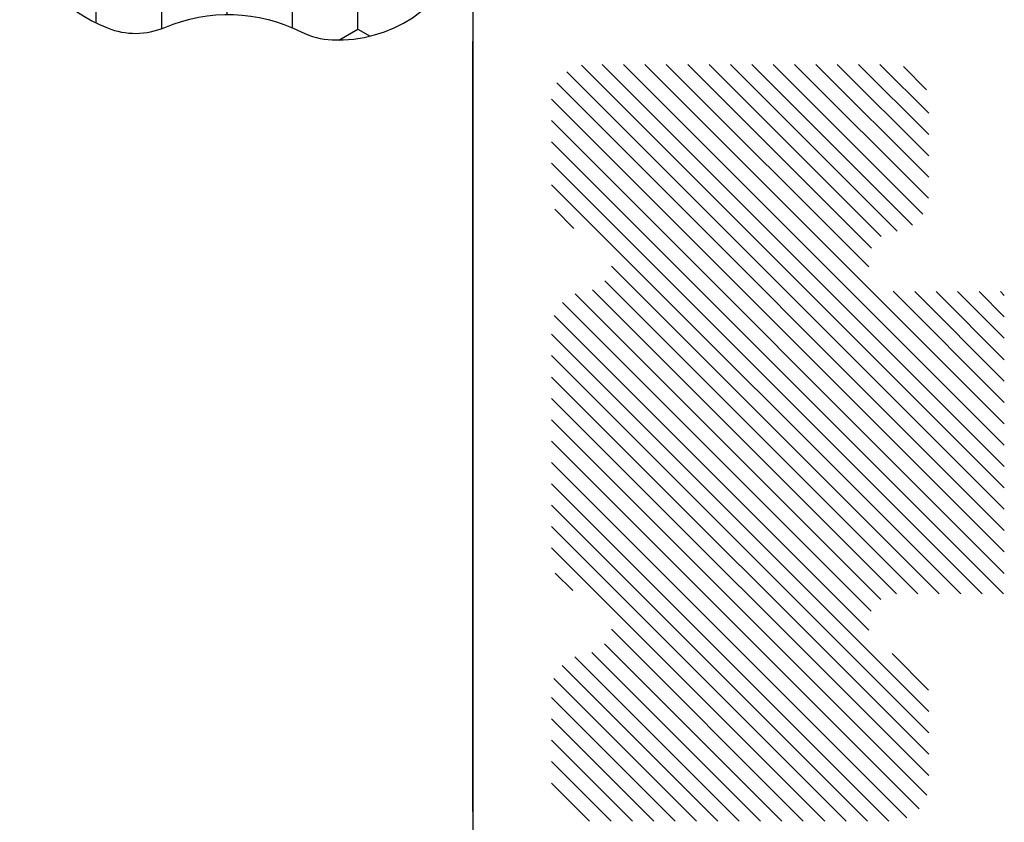
# Model space of a CAD drawing. Units: inches. Extents: x 566 to 687, y -9 to 0.
# Drawn here: x 566 to 567, y -2 to -1 of the extents above; entities that cross this region are included whole.
import ezdxf

# ---------------------------------------------------------------- set-up
doc = ezdxf.new("R2010")
doc.units = ezdxf.units.IN
doc.header["$MEASUREMENT"] = 0
doc.layers.get('0').update_dxf_attribs({"color": 5})
doc.layers.add('Horizontal', color=3, linetype='Continuous')
doc.layers.add('Vertical', color=1, linetype='Continuous')

# ---------------------------------------------------------------- blocks, each defined once
blk = doc.blocks.new('PD100_TH40')
at = {"lineweight": -3}
h = blk.add_hatch(dxfattribs=at)
h.set_pattern_fill('ANSI31', color=256, scale=0.1, style=0)
h.set_pattern_definition([(45, (-30.565275, 5.642424), (-0.008838835, 0.008838835), [])])
h.paths.add_polyline_path([(0.09182, 0.30785), (0.0155, 0.30785), (0.01388, 0.3078), (0.01226, 0.30768), (0.01065, 0.30747), (0.00905, 0.30717), (0.00748, 0.30679), (0.00592, 0.30633), (0.00439, 0.30579), (0.00289, 0.30517), (0.00143, 0.30447), (0, 0.30369), (-0.00138, 0.30285), (-0.00272, 0.30193), (-0.00401, 0.30094), (-0.00524, 0.29988), (-0.00642, 0.29877), (-0.00754, 0.29759), (-0.00859, 0.29636), (-0.00958, 0.29507), (-0.0105, 0.29373), (-0.01135, 0.29235), (-0.01212, 0.29092), (-0.01282, 0.28946), (-0.01344, 0.28796), (-0.01398, 0.28643), (-0.01444, 0.28487), (-0.01482, 0.28329), (-0.01512, 0.2817), (-0.01533, 0.28009), (-0.01546, 0.27847), (-0.0155, 0.27685), (-0.0155, 0.02685), (-0.01546, 0.02522), (-0.01533, 0.02361), (-0.01512, 0.022), (-0.01482, 0.0204), (-0.01444, 0.01882), (-0.01398, 0.01727), (-0.01344, 0.01574), (-0.01282, 0.01424), (-0.01212, 0.01277), (-0.01135, 0.01135), (-0.0105, 0.00996), (-0.00958, 0.00863), (-0.00859, 0.00734), (-0.00754, 0.0061), (-0.00642, 0.00493), (-0.00524, 0.00381), (-0.00401, 0.00276), (-0.00272, 0.00177), (-0.00138, 0.00085), (0, 0), (0.00143, -0.00077), (0.00289, -0.00147), (0.00439, -0.00209), (0.00592, -0.00264), (0.00748, -0.0031), (0.00905, -0.00348), (0.01065, -0.00377), (0.01226, -0.00398), (0.01388, -0.00411), (0.0155, -0.00415), (0.09182, -0.00415), (0.09333, -0.00412), (0.09484, -0.00401), (0.09634, -0.00382), (0.09783, -0.00356), (0.09931, -0.00324), (0.10077, -0.00283), (0.1022, -0.00236), (0.10362, -0.00182), (0.105, -0.00121), (0.10635, -0.00054), (0.10767, 0.0002), (0.10895, 0.00101), (0.11019, 0.00187), (0.11139, 0.0028), (0.11254, 0.00378), (0.11364, 0.00482), (0.11468, 0.00591), (0.11568, 0.00705), (0.11661, 0.00824), (0.11749, 0.00947), (0.11831, 0.01074), (0.11906, 0.01205), (0.11975, 0.0134), (0.12037, 0.01477), (0.12093, 0.01618), (0.12141, 0.01761), (0.12183, 0.01907), (0.12217, 0.02054), (0.12245, 0.02203), (0.12264, 0.02353), (0.12304, 0.02602), (0.12369, 0.02846), (0.12458, 0.03083), (0.1257, 0.03309), (0.12705, 0.03523), (0.12861, 0.03722), (0.13036, 0.03905), (0.13228, 0.04068), (0.13437, 0.04212), (0.13658, 0.04334), (0.13891, 0.04432), (0.14132, 0.04507), (0.1438, 0.04557), (0.14631, 0.04582), (0.14884, 0.04581), (0.15136, 0.04555), (0.15383, 0.04503), (0.15624, 0.04427), (0.15856, 0.04327), (0.16077, 0.04204), (0.16284, 0.04059), (0.16475, 0.03894), (0.16649, 0.0371), (0.16804, 0.0351), (0.16937, 0.03296), (0.17048, 0.03069), (0.17136, 0.02832), (0.17199, 0.02587), (0.17237, 0.02337), (0.1725, 0.02085), (0.1725, -0.06915), (0.4225, -0.06915), (0.4225, 0.02085), (0.42263, 0.02337), (0.42301, 0.02587), (0.42364, 0.02832), (0.42452, 0.03069), (0.42563, 0.03296), (0.42696, 0.0351), (0.42851, 0.0371), (0.43025, 0.03894), (0.43216, 0.04059), (0.43423, 0.04204), (0.43644, 0.04327), (0.43876, 0.04427), (0.44117, 0.04503), (0.44365, 0.04555), (0.44616, 0.04581), (0.44869, 0.04582), (0.4512, 0.04557), (0.45368, 0.04507), (0.45609, 0.04432), (0.45842, 0.04334), (0.46063, 0.04212), (0.46272, 0.04068), (0.46464, 0.03905), (0.46639, 0.03722), (0.46795, 0.03523), (0.4693, 0.03309), (0.47042, 0.03083), (0.47131, 0.02846), (0.47196, 0.02602), (0.47236, 0.02353), (0.47255, 0.02203), (0.47283, 0.02054), (0.47317, 0.01907), (0.47359, 0.01761), (0.47407, 0.01618), (0.47463, 0.01477), (0.47525, 0.0134), (0.47594, 0.01205), (0.47669, 0.01074), (0.47751, 0.00947), (0.47839, 0.00824), (0.47932, 0.00705), (0.48032, 0.00591), (0.48136, 0.00482), (0.48246, 0.00378), (0.48361, 0.0028), (0.48481, 0.00187), (0.48605, 0.00101), (0.48733, 0.0002), (0.48865, -0.00054), (0.49, -0.00121), (0.49138, -0.00182), (0.4928, -0.00236), (0.49423, -0.00283), (0.49569, -0.00324), (0.49717, -0.00356), (0.49866, -0.00382), (0.50016, -0.00401), (0.50167, -0.00412), (0.50318, -0.00415), (0.5795, -0.00415), (0.58112, -0.00411), (0.58274, -0.00398), (0.58435, -0.00377), (0.58595, -0.00348), (0.58752, -0.0031), (0.58908, -0.00264), (0.59061, -0.00209), (0.59211, -0.00147), (0.59357, -0.00077), (0.595, 0), (0.59638, 0.00085), (0.59772, 0.00177), (0.59901, 0.00276), (0.60024, 0.00381), (0.60142, 0.00493), (0.60254, 0.0061), (0.60359, 0.00734), (0.60458, 0.00863), (0.6055, 0.00996), (0.60635, 0.01135), (0.60712, 0.01277), (0.60782, 0.01424), (0.60844, 0.01574), (0.60898, 0.01727), (0.60944, 0.01882), (0.60982, 0.0204), (0.61012, 0.022), (0.61033, 0.02361), (0.61046, 0.02522), (0.6105, 0.02685), (0.6105, 0.27685), (0.61046, 0.27847), (0.61033, 0.28009), (0.61012, 0.2817), (0.60982, 0.28329), (0.60944, 0.28487), (0.60898, 0.28643), (0.60844, 0.28796), (0.60782, 0.28946), (0.60712, 0.29092), (0.60635, 0.29235), (0.6055, 0.29373), (0.60458, 0.29507), (0.60359, 0.29636), (0.60254, 0.29759), (0.60142, 0.29877), (0.60024, 0.29988), (0.59901, 0.30094), (0.59772, 0.30193), (0.59638, 0.30285), (0.595, 0.30369), (0.59357, 0.30447), (0.59211, 0.30517), (0.59061, 0.30579), (0.58908, 0.30633), (0.58752, 0.30679), (0.58595, 0.30717), (0.58435, 0.30747), (0.58274, 0.30768), (0.58112, 0.3078), (0.5795, 0.30785), (0.50318, 0.30785), (0.50167, 0.30781), (0.50016, 0.3077), (0.49866, 0.30752), (0.49717, 0.30726), (0.49569, 0.30693), (0.49423, 0.30653), (0.4928, 0.30606), (0.49138, 0.30552), (0.49, 0.30491), (0.48865, 0.30423), (0.48733, 0.30349), (0.48605, 0.30269), (0.48481, 0.30182), (0.48361, 0.30089), (0.48246, 0.29991), (0.48136, 0.29887), (0.48032, 0.29778), (0.47932, 0.29664), (0.47839, 0.29546), (0.47751, 0.29423), (0.47669, 0.29295), (0.47594, 0.29164), (0.47525, 0.2903), (0.47463, 0.28892), (0.47407, 0.28751), (0.47359, 0.28608), (0.47317, 0.28463), (0.47283, 0.28315), (0.47255, 0.28167), (0.47236, 0.28017), (0.47198, 0.27776), (0.47137, 0.2754), (0.47053, 0.27311), (0.46947, 0.27091), (0.4682, 0.26883), (0.46674, 0.26688), (0.46509, 0.26508), (0.46328, 0.26345), (0.46131, 0.26201), (0.45922, 0.26076), (0.45701, 0.25973), (0.45471, 0.25891), (0.45235, 0.25832), (0.44994, 0.25797), (0.4475, 0.25785), (0.44506, 0.25797), (0.44265, 0.25832), (0.44029, 0.25891), (0.43799, 0.25973), (0.43578, 0.26076), (0.43369, 0.26201), (0.43172, 0.26345), (0.42991, 0.26508), (0.42826, 0.26688), (0.4268, 0.26883), (0.42553, 0.27091), (0.42447, 0.27311), (0.42363, 0.2754), (0.42302, 0.27776), (0.42264, 0.28017), (0.42245, 0.28167), (0.42217, 0.28315), (0.42183, 0.28463), (0.42141, 0.28608), (0.42093, 0.28751), (0.42037, 0.28892), (0.41975, 0.2903), (0.41906, 0.29164), (0.41831, 0.29295), (0.41749, 0.29423), (0.41661, 0.29546), (0.41568, 0.29664), (0.41468, 0.29778), (0.41364, 0.29887), (0.41254, 0.29991), (0.41139, 0.30089), (0.41019, 0.30182), (0.40895, 0.30269), (0.40767, 0.30349), (0.40635, 0.30423), (0.405, 0.30491), (0.40362, 0.30552), (0.4022, 0.30606), (0.40077, 0.30653), (0.39931, 0.30693), (0.39783, 0.30726), (0.39634, 0.30752), (0.39484, 0.3077), (0.39333, 0.30781), (0.39182, 0.30785), (0.20318, 0.30785), (0.20167, 0.30781), (0.20016, 0.3077), (0.19866, 0.30752), (0.19717, 0.30726), (0.19569, 0.30693), (0.19423, 0.30653), (0.1928, 0.30606), (0.19138, 0.30552), (0.19, 0.30491), (0.18865, 0.30423), (0.18733, 0.30349), (0.18605, 0.30269), (0.18481, 0.30182), (0.18361, 0.30089), (0.18246, 0.29991), (0.18136, 0.29887), (0.18032, 0.29778), (0.17932, 0.29664), (0.17839, 0.29546), (0.17751, 0.29423), (0.17669, 0.29295), (0.17594, 0.29164), (0.17525, 0.2903), (0.17463, 0.28892), (0.17407, 0.28751), (0.17358, 0.28608), (0.17317, 0.28463), (0.17283, 0.28315), (0.17255, 0.28167), (0.17236, 0.28017), (0.17198, 0.27776), (0.17137, 0.2754), (0.17053, 0.27311), (0.16947, 0.27091), (0.1682, 0.26883), (0.16674, 0.26688), (0.16509, 0.26508), (0.16328, 0.26345), (0.16131, 0.26201), (0.15922, 0.26076), (0.15701, 0.25973), (0.15471, 0.25891), (0.15235, 0.25832), (0.14994, 0.25797), (0.1475, 0.25785), (0.14506, 0.25797), (0.14265, 0.25832), (0.14029, 0.25891), (0.13799, 0.25973), (0.13578, 0.26076), (0.13369, 0.26201), (0.13172, 0.26345), (0.12991, 0.26508), (0.12826, 0.26688), (0.1268, 0.26883), (0.12553, 0.27091), (0.12447, 0.27311), (0.12363, 0.2754), (0.12302, 0.27776), (0.12264, 0.28017), (0.12245, 0.28167), (0.12217, 0.28315), (0.12183, 0.28463), (0.12141, 0.28608), (0.12093, 0.28751), (0.12037, 0.28892), (0.11975, 0.2903), (0.11906, 0.29164), (0.11831, 0.29295), (0.11749, 0.29423), (0.11661, 0.29546), (0.11568, 0.29664), (0.11468, 0.29778), (0.11364, 0.29887), (0.11254, 0.29991), (0.11139, 0.30089), (0.11019, 0.30182), (0.10895, 0.30269), (0.10767, 0.30349), (0.10635, 0.30423), (0.105, 0.30491), (0.10362, 0.30552), (0.1022, 0.30606), (0.10077, 0.30653), (0.09931, 0.30693), (0.09783, 0.30726), (0.09634, 0.30752), (0.09484, 0.3077), (0.09333, 0.30781)])
blk.add_lwpolyline([(0.09182, 0.30785), (0.0155, 0.30785), (0.01388, 0.3078), (0.01226, 0.30768), (0.01065, 0.30747), (0.00905, 0.30717), (0.00748, 0.30679), (0.00592, 0.30633), (0.00439, 0.30579), (0.00289, 0.30517), (0.00143, 0.30447), (0, 0.30369), (-0.00138, 0.30285), (-0.00272, 0.30193), (-0.00401, 0.30094), (-0.00524, 0.29988), (-0.00642, 0.29877), (-0.00754, 0.29759), (-0.00859, 0.29636), (-0.00958, 0.29507), (-0.0105, 0.29373), (-0.01135, 0.29235), (-0.01212, 0.29092), (-0.01282, 0.28946), (-0.01344, 0.28796), (-0.01398, 0.28643), (-0.01444, 0.28487), (-0.01482, 0.28329), (-0.01512, 0.2817), (-0.01533, 0.28009), (-0.01546, 0.27847), (-0.0155, 0.27685), (-0.0155, 0.02685), (-0.01546, 0.02522), (-0.01533, 0.02361), (-0.01512, 0.022), (-0.01482, 0.0204), (-0.01444, 0.01882), (-0.01398, 0.01727), (-0.01344, 0.01574), (-0.01282, 0.01424), (-0.01212, 0.01277), (-0.01135, 0.01135), (-0.0105, 0.00996), (-0.00958, 0.00863), (-0.00859, 0.00734), (-0.00754, 0.0061), (-0.00642, 0.00493), (-0.00524, 0.00381), (-0.00401, 0.00276), (-0.00272, 0.00177), (-0.00138, 0.00085), (0, 0), (0.00143, -0.00077), (0.00289, -0.00147), (0.00439, -0.00209), (0.00592, -0.00264), (0.00748, -0.0031), (0.00905, -0.00348), (0.01065, -0.00377), (0.01226, -0.00398), (0.01388, -0.00411), (0.0155, -0.00415), (0.09182, -0.00415), (0.09333, -0.00412), (0.09484, -0.00401), (0.09634, -0.00382), (0.09783, -0.00356), (0.09931, -0.00324), (0.10077, -0.00283), (0.1022, -0.00236), (0.10362, -0.00182), (0.105, -0.00121), (0.10635, -0.00054), (0.10767, 0.0002), (0.10895, 0.00101), (0.11019, 0.00187), (0.11139, 0.0028), (0.11254, 0.00378), (0.11364, 0.00482), (0.11468, 0.00591), (0.11568, 0.00705), (0.11661, 0.00824), (0.11749, 0.00947), (0.11831, 0.01074), (0.11906, 0.01205), (0.11975, 0.0134), (0.12037, 0.01477), (0.12093, 0.01618), (0.12141, 0.01761), (0.12183, 0.01907), (0.12217, 0.02054), (0.12245, 0.02203), (0.12264, 0.02353), (0.12304, 0.02602), (0.12369, 0.02846), (0.12458, 0.03083), (0.1257, 0.03309), (0.12705, 0.03523), (0.12861, 0.03722), (0.13036, 0.03905), (0.13228, 0.04068), (0.13437, 0.04212), (0.13658, 0.04334), (0.13891, 0.04432), (0.14132, 0.04507), (0.1438, 0.04557), (0.14631, 0.04582), (0.14884, 0.04581), (0.15136, 0.04555), (0.15383, 0.04503), (0.15624, 0.04427), (0.15856, 0.04327), (0.16077, 0.04204), (0.16284, 0.04059), (0.16475, 0.03894), (0.16649, 0.0371), (0.16804, 0.0351), (0.16937, 0.03296), (0.17048, 0.03069), (0.17136, 0.02832), (0.17199, 0.02587), (0.17237, 0.02337), (0.1725, 0.02085), (0.1725, -0.06915), (0.4225, -0.06915), (0.4225, 0.02085), (0.42263, 0.02337), (0.42301, 0.02587), (0.42364, 0.02832), (0.42452, 0.03069), (0.42563, 0.03296), (0.42696, 0.0351), (0.42851, 0.0371), (0.43025, 0.03894), (0.43216, 0.04059), (0.43423, 0.04204), (0.43644, 0.04327), (0.43876, 0.04427), (0.44117, 0.04503), (0.44365, 0.04555), (0.44616, 0.04581), (0.44869, 0.04582), (0.4512, 0.04557), (0.45368, 0.04507), (0.45609, 0.04432), (0.45842, 0.04334), (0.46063, 0.04212), (0.46272, 0.04068), (0.46464, 0.03905), (0.46639, 0.03722), (0.46795, 0.03523), (0.4693, 0.03309), (0.47042, 0.03083), (0.47131, 0.02846), (0.47196, 0.02602), (0.47236, 0.02353), (0.47255, 0.02203), (0.47283, 0.02054), (0.47317, 0.01907), (0.47359, 0.01761), (0.47407, 0.01618), (0.47463, 0.01477), (0.47525, 0.0134), (0.47594, 0.01205), (0.47669, 0.01074), (0.47751, 0.00947), (0.47839, 0.00824), (0.47932, 0.00705), (0.48032, 0.00591), (0.48136, 0.00482), (0.48246, 0.00378), (0.48361, 0.0028), (0.48481, 0.00187), (0.48605, 0.00101), (0.48733, 0.0002), (0.48865, -0.00054), (0.49, -0.00121), (0.49138, -0.00182), (0.4928, -0.00236), (0.49423, -0.00283), (0.49569, -0.00324), (0.49717, -0.00356), (0.49866, -0.00382), (0.50016, -0.00401), (0.50167, -0.00412), (0.50318, -0.00415), (0.5795, -0.00415), (0.58112, -0.00411), (0.58274, -0.00398), (0.58435, -0.00377), (0.58595, -0.00348), (0.58752, -0.0031), (0.58908, -0.00264), (0.59061, -0.00209), (0.59211, -0.00147), (0.59357, -0.00077), (0.595, 0), (0.59638, 0.00085), (0.59772, 0.00177), (0.59901, 0.00276), (0.60024, 0.00381), (0.60142, 0.00493), (0.60254, 0.0061), (0.60359, 0.00734), (0.60458, 0.00863), (0.6055, 0.00996), (0.60635, 0.01135), (0.60712, 0.01277), (0.60782, 0.01424), (0.60844, 0.01574), (0.60898, 0.01727), (0.60944, 0.01882), (0.60982, 0.0204), (0.61012, 0.022), (0.61033, 0.02361), (0.61046, 0.02522), (0.6105, 0.02685), (0.6105, 0.27685), (0.61046, 0.27847), (0.61033, 0.28009), (0.61012, 0.2817), (0.60982, 0.28329), (0.60944, 0.28487), (0.60898, 0.28643), (0.60844, 0.28796), (0.60782, 0.28946), (0.60712, 0.29092), (0.60635, 0.29235), (0.6055, 0.29373), (0.60458, 0.29507), (0.60359, 0.29636), (0.60254, 0.29759), (0.60142, 0.29877), (0.60024, 0.29988), (0.59901, 0.30094), (0.59772, 0.30193), (0.59638, 0.30285), (0.595, 0.30369), (0.59357, 0.30447), (0.59211, 0.30517), (0.59061, 0.30579), (0.58908, 0.30633), (0.58752, 0.30679), (0.58595, 0.30717), (0.58435, 0.30747), (0.58274, 0.30768), (0.58112, 0.3078), (0.5795, 0.30785), (0.50318, 0.30785), (0.50167, 0.30781), (0.50016, 0.3077), (0.49866, 0.30752), (0.49717, 0.30726), (0.49569, 0.30693), (0.49423, 0.30653), (0.4928, 0.30606), (0.49138, 0.30552), (0.49, 0.30491), (0.48865, 0.30423), (0.48733, 0.30349), (0.48605, 0.30269), (0.48481, 0.30182), (0.48361, 0.30089), (0.48246, 0.29991), (0.48136, 0.29887), (0.48032, 0.29778), (0.47932, 0.29664), (0.47839, 0.29546), (0.47751, 0.29423), (0.47669, 0.29295), (0.47594, 0.29164), (0.47525, 0.2903), (0.47463, 0.28892), (0.47407, 0.28751), (0.47359, 0.28608), (0.47317, 0.28463), (0.47283, 0.28315), (0.47255, 0.28167), (0.47236, 0.28017), (0.47198, 0.27776), (0.47137, 0.2754), (0.47053, 0.27311), (0.46947, 0.27091), (0.4682, 0.26883), (0.46674, 0.26688), (0.46509, 0.26508), (0.46328, 0.26345), (0.46131, 0.26201), (0.45922, 0.26076), (0.45701, 0.25973), (0.45471, 0.25891), (0.45235, 0.25832), (0.44994, 0.25797), (0.4475, 0.25785), (0.44506, 0.25797), (0.44265, 0.25832), (0.44029, 0.25891), (0.43799, 0.25973), (0.43578, 0.26076), (0.43369, 0.26201), (0.43172, 0.26345), (0.42991, 0.26508), (0.42826, 0.26688), (0.4268, 0.26883), (0.42553, 0.27091), (0.42447, 0.27311), (0.42363, 0.2754), (0.42302, 0.27776), (0.42264, 0.28017), (0.42245, 0.28167), (0.42217, 0.28315), (0.42183, 0.28463), (0.42141, 0.28608), (0.42093, 0.28751), (0.42037, 0.28892), (0.41975, 0.2903), (0.41906, 0.29164), (0.41831, 0.29295), (0.41749, 0.29423), (0.41661, 0.29546), (0.41568, 0.29664), (0.41468, 0.29778), (0.41364, 0.29887), (0.41254, 0.29991), (0.41139, 0.30089), (0.41019, 0.30182), (0.40895, 0.30269), (0.40767, 0.30349), (0.40635, 0.30423), (0.405, 0.30491), (0.40362, 0.30552), (0.4022, 0.30606), (0.40077, 0.30653), (0.39931, 0.30693), (0.39783, 0.30726), (0.39634, 0.30752), (0.39484, 0.3077), (0.39333, 0.30781), (0.39182, 0.30785), (0.20318, 0.30785), (0.20167, 0.30781), (0.20016, 0.3077), (0.19866, 0.30752), (0.19717, 0.30726), (0.19569, 0.30693), (0.19423, 0.30653), (0.1928, 0.30606), (0.19138, 0.30552), (0.19, 0.30491), (0.18865, 0.30423), (0.18733, 0.30349), (0.18605, 0.30269), (0.18481, 0.30182), (0.18361, 0.30089), (0.18246, 0.29991), (0.18136, 0.29887), (0.18032, 0.29778), (0.17932, 0.29664), (0.17839, 0.29546), (0.17751, 0.29423), (0.17669, 0.29295), (0.17594, 0.29164), (0.17525, 0.2903), (0.17463, 0.28892), (0.17407, 0.28751), (0.17358, 0.28608), (0.17317, 0.28463), (0.17283, 0.28315), (0.17255, 0.28167), (0.17236, 0.28017), (0.17198, 0.27776), (0.17137, 0.2754), (0.17053, 0.27311), (0.16947, 0.27091), (0.1682, 0.26883), (0.16674, 0.26688), (0.16509, 0.26508), (0.16328, 0.26345), (0.16131, 0.26201), (0.15922, 0.26076), (0.15701, 0.25973), (0.15471, 0.25891), (0.15235, 0.25832), (0.14994, 0.25797), (0.1475, 0.25785), (0.14506, 0.25797), (0.14265, 0.25832), (0.14029, 0.25891), (0.13799, 0.25973), (0.13578, 0.26076), (0.13369, 0.26201), (0.13172, 0.26345), (0.12991, 0.26508), (0.12826, 0.26688), (0.1268, 0.26883), (0.12553, 0.27091), (0.12447, 0.27311), (0.12363, 0.2754), (0.12302, 0.27776), (0.12264, 0.28017), (0.12245, 0.28167), (0.12217, 0.28315), (0.12183, 0.28463), (0.12141, 0.28608), (0.12093, 0.28751), (0.12037, 0.28892), (0.11975, 0.2903), (0.11906, 0.29164), (0.11831, 0.29295), (0.11749, 0.29423), (0.11661, 0.29546), (0.11568, 0.29664), (0.11468, 0.29778), (0.11364, 0.29887), (0.11254, 0.29991), (0.11139, 0.30089), (0.11019, 0.30182), (0.10895, 0.30269), (0.10767, 0.30349), (0.10635, 0.30423), (0.105, 0.30491), (0.10362, 0.30552), (0.1022, 0.30606), (0.10077, 0.30653), (0.09931, 0.30693), (0.09783, 0.30726), (0.09634, 0.30752), (0.09484, 0.3077), (0.09333, 0.30781)], close=True)
blk = doc.blocks.new('SB-1.2500X0.8125X4')
at = {"lineweight": -3}
h = blk.add_hatch(dxfattribs=at)
h.set_pattern_fill('ANSI31', color=256, scale=0.1, style=0)
h.paths.add_polyline_path([(0, 0.8125), (0, 0), (1.25, 0), (1.25, 0.8125)])
for p, q in [((0, 0.8125), (0, 0)), ((0, 0.8125), (1.25, 0.8125)), ((1.25, 0.8125), (1.25, 0)), ((0, 0), (1.25, 0))]:
    blk.add_line(p, q)
blk = doc.blocks.new('Sealant')
h = blk.add_hatch()
h.set_pattern_fill('HONEY', color=256, scale=0.25, style=0)
h.set_pattern_definition([(0, (-20.065434, -16.952442), (0.046875, 0.027063294), [0.03125, -0.0625]), (120, (-20.065434, -16.952442), (-0.046875, 0.027063294), [0.03125, -0.0625]), (60, (-20.065434, -16.952442), (1e-10, 0.054126588), [-0.0625, 0.03125])])
h.paths.add_polyline_path([(-0.15837, 0.28779, 0.197623), (-0.16363, 0.31098, 0.178193), (-0.2562, 0.375), (-0.5503, 0.375, 0.095417), (-0.58639, 0.36805, 0.320565), (-0.65827, 0.25855, 0.107089), (-0.65164, 0.23293, -0.220053), (-0.64789, 0.11994, 0.197198), (-0.64839, 0.07249, 0.229419), (-0.56914, 0), (-0.24025, 0, 0.343509), (-0.15625, 0.11338, -0.090019)])
h.paths.add_polyline_path([(-0.46332, 0.21768, 0.218543), (-0.32028, 0.19086, -1.514005), (-0.32753, 0.14545, 0.218543), (-0.47181, 0.16452, -1.606584)], flags=16)
blk.add_hatch(color=256).paths.add_polyline_path([(0, 0.375), (-0.2562, 0.375, -0.178193), (-0.16363, 0.31098, -0.197623), (-0.15837, 0.28779, 0.090019), (-0.15625, 0.11338, -0.343509), (-0.24025, 0), (0, 0, -0.5)])
for points in [[(-0.65164, 0.23293, -0.107345), (-0.65827, 0.25862, -0.32041), (-0.58639, 0.36805, -0.095417), (-0.5503, 0.375), (-0.2562, 0.375, -0.178193), (-0.16363, 0.31098, -0.197623), (-0.15837, 0.28779, 0.090019), (-0.15625, 0.11338, -0.343509), (-0.24025, 0), (-0.56914, 0, -0.229419), (-0.64839, 0.07249, -0.197198), (-0.64789, 0.11994, 0.220053)], [(-0.32028, 0.19086, -0.218543), (-0.46332, 0.21768, 1.606584), (-0.47181, 0.16452, -0.218543), (-0.32753, 0.14545, 1.514005)]]:
    blk.add_lwpolyline(points, format="xyb", close=True)
blk.add_arc((0.14062, 0.1875), 0.23437, 126.8699, 233.1301)

msp = doc.modelspace()

# ---------------------------------------------------------------- hatches: boundary and pattern name
at = {"layer": 'Vertical', "extrusion": (2.22045e-16, 1.83691e-16, -1)}
h = msp.add_hatch(dxfattribs=at)
h.set_pattern_fill('ANSI31', color=256, scale=0.1, angle=180, style=0)
h.set_pattern_definition([(225, (-424.167227, 2.752007), (0.0088388348, -0.0088388348), [])])
h.paths.add_polyline_path([(-566.60686, -1.64197), (-566.57829, -1.64197), (-566.51759, -1.64197), (-566.51426, -1.64248), (-566.51182, -1.64311), (-566.50945, -1.64399), (-566.50718, -1.6451), (-566.50503, -1.64644), (-566.50303, -1.64798), (-566.50119, -1.64972), (-566.49954, -1.65163), (-566.4981, -1.65371), (-566.49687, -1.65591), (-566.49586, -1.65823), (-566.4951, -1.66064), (-566.49459, -1.66312), (-566.49432, -1.66563), (-566.49431, -1.66816), (-566.49456, -1.67067), (-566.49506, -1.67315), (-566.49581, -1.67557), (-566.4968, -1.67789), (-566.49802, -1.68011), (-566.49945, -1.68219), (-566.50109, -1.68411), (-566.50291, -1.68586), (-566.5049, -1.68742), (-566.50704, -1.68877), (-566.5093, -1.68989), (-566.51167, -1.69078), (-566.51411, -1.69143), (-566.51661, -1.69183), (-566.51811, -1.69203), (-566.51959, -1.6923), (-566.52107, -1.69264), (-566.52252, -1.69306), (-566.52395, -1.69354), (-566.52536, -1.6941), (-566.52674, -1.69472), (-566.52808, -1.69541), (-566.52939, -1.69616), (-566.53067, -1.69698), (-566.5319, -1.69786), (-566.53308, -1.6988), (-566.53422, -1.69979), (-566.53531, -1.70084), (-566.53635, -1.70194), (-566.53733, -1.70309), (-566.53826, -1.70428), (-566.53913, -1.70552), (-566.53993, -1.7068), (-566.54067, -1.70812), (-566.54135, -1.70947), (-566.54196, -1.71086), (-566.5425, -1.71227), (-566.54297, -1.71371), (-566.54337, -1.71516), (-566.5437, -1.71664), (-566.54396, -1.71813), (-566.54414, -1.71963), (-566.54425, -1.72114), (-566.54429, -1.72265), (-566.54429, -1.79897), (-566.54424, -1.80059), (-566.54412, -1.80221), (-566.5439, -1.80382), (-566.54361, -1.80542), (-566.54323, -1.807), (-566.54277, -1.80855), (-566.54223, -1.81008), (-566.54161, -1.81158), (-566.54091, -1.81305), (-566.54013, -1.81447), (-566.53929, -1.81586), (-566.53837, -1.81719), (-566.53738, -1.81848), (-566.53632, -1.81972), (-566.53521, -1.82089), (-566.53403, -1.82201), (-566.5328, -1.82306), (-566.53151, -1.82405), (-566.53017, -1.82497), (-566.52879, -1.82582), (-566.52736, -1.82659), (-566.5259, -1.82729), (-566.5244, -1.82791), (-566.52287, -1.82845), (-566.52131, -1.82892), (-566.51973, -1.82929), (-566.51814, -1.82959), (-566.51653, -1.8298), (-566.51491, -1.82993), (-566.51329, -1.82997), (-566.26329, -1.82997), (-566.26166, -1.82993), (-566.26005, -1.8298), (-566.25844, -1.82959), (-566.25684, -1.82929), (-566.25526, -1.82892), (-566.25371, -1.82845), (-566.25218, -1.82791), (-566.25068, -1.82729), (-566.24921, -1.82659), (-566.24779, -1.82582), (-566.2464, -1.82497), (-566.24507, -1.82405), (-566.24378, -1.82306), (-566.24254, -1.82201), (-566.24137, -1.82089), (-566.24025, -1.81972), (-566.2392, -1.81848), (-566.23821, -1.81719), (-566.23729, -1.81586), (-566.23644, -1.81447), (-566.23567, -1.81305), (-566.23497, -1.81158), (-566.23435, -1.81008), (-566.2338, -1.80855), (-566.23334, -1.807), (-566.23296, -1.80542), (-566.23267, -1.80382), (-566.23246, -1.80221), (-566.23233, -1.80059), (-566.23229, -1.79897), (-566.23229, -1.72265), (-566.23232, -1.72114), (-566.23243, -1.71963), (-566.23262, -1.71813), (-566.23287, -1.71664), (-566.2332, -1.71516), (-566.2336, -1.71371), (-566.23408, -1.71227), (-566.23462, -1.71086), (-566.23523, -1.70947), (-566.2359, -1.70812), (-566.23664, -1.7068), (-566.23745, -1.70552), (-566.23831, -1.70428), (-566.23924, -1.70309), (-566.24022, -1.70194), (-566.24126, -1.70084), (-566.24235, -1.69979), (-566.24349, -1.6988), (-566.24468, -1.69786), (-566.24591, -1.69698), (-566.24718, -1.69616), (-566.24849, -1.69541), (-566.24984, -1.69472), (-566.25121, -1.6941), (-566.25262, -1.69354), (-566.25405, -1.69306), (-566.25551, -1.69264), (-566.25698, -1.6923), (-566.25847, -1.69203), (-566.25997, -1.69183), (-566.26237, -1.69145), (-566.26473, -1.69084), (-566.26702, -1.69), (-566.26922, -1.68894), (-566.2713, -1.68767), (-566.27325, -1.68621), (-566.27505, -1.68456), (-566.27668, -1.68275), (-566.27812, -1.68079), (-566.27937, -1.67869), (-566.28041, -1.67648), (-566.28122, -1.67419), (-566.28181, -1.67182), (-566.28217, -1.66941), (-566.28229, -1.66697), (-566.28217, -1.66454), (-566.28181, -1.66212), (-566.28122, -1.65976), (-566.28041, -1.65746), (-566.27937, -1.65525), (-566.27812, -1.65316), (-566.27668, -1.6512), (-566.27505, -1.64938), (-566.27325, -1.64773), (-566.2713, -1.64627), (-566.26922, -1.645), (-566.26702, -1.64395), (-566.26473, -1.64311), (-566.26237, -1.6425), (-566.25997, -1.64212), (-566.25847, -1.64192), (-566.25698, -1.64165), (-566.25551, -1.6413), (-566.25405, -1.64089), (-566.25262, -1.6404), (-566.25121, -1.63985), (-566.24984, -1.63922), (-566.24849, -1.63854), (-566.24718, -1.63778), (-566.24591, -1.63696), (-566.24468, -1.63609), (-566.24349, -1.63515), (-566.24235, -1.63416), (-566.24126, -1.63311), (-566.24022, -1.63201), (-566.23924, -1.63086), (-566.23831, -1.62966), (-566.23745, -1.62842), (-566.23664, -1.62714), (-566.2359, -1.62582), (-566.23523, -1.62447), (-566.23462, -1.62309), (-566.23408, -1.62168), (-566.2336, -1.62024), (-566.2332, -1.61878), (-566.23287, -1.61731), (-566.23262, -1.61582), (-566.23243, -1.61431), (-566.23232, -1.61281), (-566.23229, -1.61129), (-566.23229, -1.42265), (-566.23232, -1.42114), (-566.23243, -1.41963), (-566.23262, -1.41813), (-566.23287, -1.41664), (-566.2332, -1.41516), (-566.2336, -1.41371), (-566.23408, -1.41227), (-566.23462, -1.41086), (-566.23523, -1.40947), (-566.2359, -1.40812), (-566.23664, -1.4068), (-566.23745, -1.40552), (-566.23831, -1.40428), (-566.23924, -1.40309), (-566.24022, -1.40194), (-566.24126, -1.40084), (-566.24235, -1.39979), (-566.24349, -1.3988), (-566.24468, -1.39786), (-566.24591, -1.39698), (-566.24718, -1.39616), (-566.24849, -1.39541), (-566.24984, -1.39472), (-566.25121, -1.3941), (-566.25262, -1.39354), (-566.25405, -1.39306), (-566.25551, -1.39264), (-566.25698, -1.3923), (-566.25847, -1.39203), (-566.25997, -1.39183), (-566.26237, -1.39145), (-566.26473, -1.39084), (-566.26702, -1.39), (-566.26922, -1.38894), (-566.2713, -1.38767), (-566.27325, -1.38621), (-566.27505, -1.38456), (-566.27668, -1.38275), (-566.27812, -1.38079), (-566.27937, -1.37869), (-566.28041, -1.37648), (-566.28122, -1.37419), (-566.28181, -1.37182), (-566.28217, -1.36941), (-566.28229, -1.36697), (-566.28217, -1.36454), (-566.28181, -1.36212), (-566.28122, -1.35976), (-566.28041, -1.35746), (-566.27937, -1.35525), (-566.27812, -1.35316), (-566.27668, -1.3512), (-566.27505, -1.34938), (-566.27325, -1.34773), (-566.2713, -1.34627), (-566.26922, -1.345), (-566.26702, -1.34395), (-566.26473, -1.34311), (-566.26237, -1.3425), (-566.25997, -1.34212), (-566.25847, -1.34192), (-566.25698, -1.34165), (-566.25551, -1.3413), (-566.25405, -1.34089), (-566.25262, -1.3404), (-566.25121, -1.33985), (-566.24984, -1.33922), (-566.24849, -1.33854), (-566.24718, -1.33778), (-566.24591, -1.33696), (-566.24468, -1.33609), (-566.24349, -1.33515), (-566.24235, -1.33416), (-566.24126, -1.33311), (-566.24022, -1.33201), (-566.23924, -1.33086), (-566.23831, -1.32966), (-566.23745, -1.32842), (-566.23664, -1.32714), (-566.2359, -1.32582), (-566.23523, -1.32447), (-566.23462, -1.32309), (-566.23408, -1.32168), (-566.2336, -1.32024), (-566.2332, -1.31878), (-566.23287, -1.31731), (-566.23262, -1.31582), (-566.23243, -1.31431), (-566.23232, -1.31281), (-566.23229, -1.31129), (-566.23229, -1.23497), (-566.23233, -1.23335), (-566.23246, -1.23173), (-566.23267, -1.23012), (-566.23296, -1.22853), (-566.23334, -1.22695), (-566.2338, -1.22539), (-566.23435, -1.22386), (-566.23497, -1.22236), (-566.23567, -1.2209), (-566.23644, -1.21947), (-566.23729, -1.21809), (-566.23821, -1.21675), (-566.2392, -1.21546), (-566.24025, -1.21423), (-566.24137, -1.21305), (-566.24254, -1.21193), (-566.24378, -1.21088), (-566.24507, -1.20989), (-566.2464, -1.20897), (-566.24779, -1.20813), (-566.24921, -1.20735), (-566.25068, -1.20665), (-566.25218, -1.20603), (-566.25371, -1.20549), (-566.25526, -1.20503), (-566.25684, -1.20465), (-566.25844, -1.20435), (-566.26005, -1.20414), (-566.26166, -1.20401), (-566.26329, -1.20397), (-566.51329, -1.20397), (-566.51491, -1.20401), (-566.51653, -1.20414), (-566.51814, -1.20435), (-566.51973, -1.20465), (-566.52131, -1.20503), (-566.52287, -1.20549), (-566.5244, -1.20603), (-566.5259, -1.20665), (-566.52736, -1.20735), (-566.52879, -1.20813), (-566.53017, -1.20897), (-566.53151, -1.20989), (-566.5328, -1.21088), (-566.53403, -1.21193), (-566.53521, -1.21305), (-566.53632, -1.21423), (-566.53738, -1.21546), (-566.53837, -1.21675), (-566.53929, -1.21809), (-566.54013, -1.21947), (-566.54091, -1.2209), (-566.54161, -1.22236), (-566.54223, -1.22386), (-566.54277, -1.22539), (-566.54323, -1.22695), (-566.54361, -1.22853), (-566.5439, -1.23012), (-566.54412, -1.23173), (-566.54424, -1.23335), (-566.54429, -1.23497), (-566.54429, -1.31129), (-566.54425, -1.31281), (-566.54414, -1.31431), (-566.54396, -1.31582), (-566.5437, -1.31731), (-566.54337, -1.31878), (-566.54297, -1.32024), (-566.5425, -1.32168), (-566.54196, -1.32309), (-566.54135, -1.32447), (-566.54067, -1.32582), (-566.53993, -1.32714), (-566.53913, -1.32842), (-566.53826, -1.32966), (-566.53733, -1.33086), (-566.53635, -1.33201), (-566.53531, -1.33311), (-566.53422, -1.33416), (-566.53308, -1.33515), (-566.5319, -1.33609), (-566.53067, -1.33696), (-566.52939, -1.33778), (-566.52808, -1.33854), (-566.52674, -1.33922), (-566.52536, -1.33985), (-566.52395, -1.3404), (-566.52252, -1.34089), (-566.52107, -1.3413), (-566.51959, -1.34165), (-566.51811, -1.34192), (-566.51661, -1.34212), (-566.51411, -1.34251), (-566.51167, -1.34316), (-566.5093, -1.34405), (-566.50704, -1.34518), (-566.5049, -1.34652), (-566.50291, -1.34808), (-566.50109, -1.34983), (-566.49945, -1.35176), (-566.49802, -1.35384), (-566.4968, -1.35605), (-566.49581, -1.35838), (-566.49506, -1.36079), (-566.49456, -1.36327), (-566.49431, -1.36579), (-566.49432, -1.36831), (-566.49459, -1.37083), (-566.4951, -1.3733), (-566.49586, -1.37571), (-566.49687, -1.37803), (-566.4981, -1.38024), (-566.49954, -1.38231), (-566.50119, -1.38423), (-566.50303, -1.38596), (-566.50503, -1.38751), (-566.50718, -1.38884), (-566.50945, -1.38995), (-566.51182, -1.39083), (-566.51426, -1.39146), (-566.51676, -1.39184), (-566.51929, -1.39197), (-566.57829, -1.39197), (-566.60686, -1.39197)])

# ---------------------------------------------------------------- block references
at = {"layer": 'Horizontal', "extrusion": (-1, -6.12303e-17, -2.22045e-16)}
msp.add_blockref('SB-1.2500X0.8125X4', (0.86314, 182.02822, -566.16729), dxfattribs=at)
at = {"layer": 'Horizontal', "extrusion": (-1, -6.12303e-17, -2.22045e-16), "rotation": 180}
msp.add_blockref('PD100_TH40', (1.79559, 181.95907, -566.16729), dxfattribs=at)
at = {"layer": 'Horizontal', "lineweight": -3, "extrusion": (-1, -6.12303e-17, -2.22045e-16), "xscale": -1}
msp.add_blockref('PD100_TH40', (1.80654, 300.83742, -566.16729), dxfattribs=at)
at = {"layer": 'Vertical', "extrusion": (2.22045e-16, 1.83691e-16, -1), "rotation": 89.99999999999997}
msp.add_blockref('Sealant', (-565.79229, -0.52546, -183.83477), dxfattribs=at)

doc.saveas('drawing.dxf')
